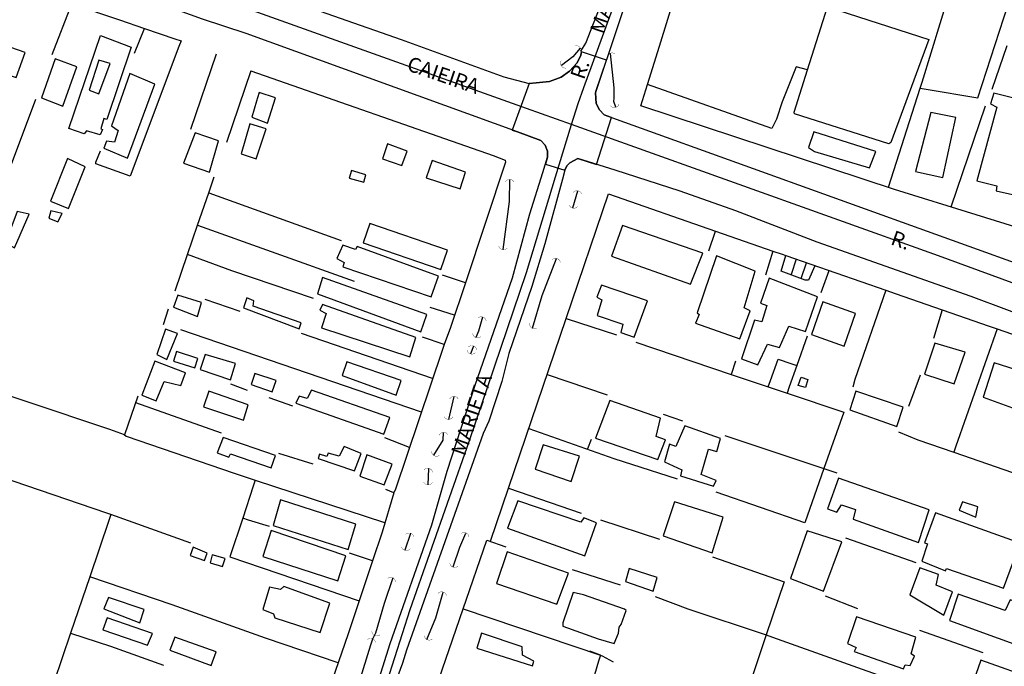
# Model space of a CAD drawing. Units: millimetres. Extents: x 178300 to 180721, y 1671502 to 1674279.
# Drawn here: x 180396 to 180561, y 1672498 to 1672606 of the extents above; entities that cross this region are included whole.
import ezdxf
from ezdxf.enums import TextEntityAlignment as Align

# ---------------------------------------------------------------- set-up
doc = ezdxf.new("R2010")
doc.units = ezdxf.units.MM
doc.header["$MEASUREMENT"] = 0
for name, color, linetype in [('V-BUEIRO', 2, 'Continuous'), ('V-CRUZAMENTO', 1, 'Continuous'), ('V-EDIFICACAO', 7, 'Continuous'), ('V-EIXO_DE_LOGRADOURO', 3, 'Continuous'), ('V-LOTE', 1, 'Continuous'), ('V-NOME_DOS_LOGRADOUROS', 7, 'Continuous'), ('V-QUADRA', 2, 'Continuous'), ('V-TESTADA', 250, 'Continuous'), ('V-VALETA', 171, 'Continuous')]:
    doc.layers.add(name, color=color, linetype=linetype)

# ---------------------------------------------------------------- blocks, each defined once
blk = doc.blocks.new('305')
at = {"color": 0, "linetype": 'ByBlock', "lineweight": -2, "const_width": 0.05}
blk.add_lwpolyline([(0.73, 0.39, 0.60863), (-0.73, 0.38)], format="xyb", dxfattribs=at)

msp = doc.modelspace()

# ---------------------------------------------------------------- linework, layer by layer
at = {"layer": 'V-CRUZAMENTO'}
msp.add_lwpolyline([(180492.89, 1672591.15), (180492.37, 1672592.23), (180492.24, 1672594.02), (180492.31, 1672594.22), (180494.07, 1672599.5), (180489.9, 1672600.89), (180489.77, 1672600.36), (180489.15, 1672599.06), (180487.87, 1672597.67), (180486.44, 1672596.62), (180486, 1672596.46), (180484.48, 1672595.92), (180482.29, 1672595.7), (180481.08, 1672595.58), (180478.25, 1672587.77), (180479.11, 1672587.46), (180483.08, 1672586.02), (180483.77, 1672585.25), (180484.19, 1672584.22), (180484.17, 1672583.21), (180483.81, 1672582.07), (180487.08, 1672581.05), (180487.44, 1672581.77), (180487.93, 1672582.27), (180489.27, 1672583.02), (180492.42, 1672582.02), (180494.92, 1672589.88), (180493.7, 1672590.32)], close=True, dxfattribs=at)
at = {"layer": 'V-EDIFICACAO'}
for points in [[(180403.82, 1672588.02), (180409.12, 1672603.63), (180414.26, 1672601.66), (180410.19, 1672589.57), (180409.71, 1672589.73), (180409.17, 1672587.97), (180409.44, 1672587.86), (180409.07, 1672586.95), (180406.77, 1672587.65), (180406.39, 1672587.16), (180403.82, 1672588.02)], [(180390.51, 1672602.84), (180389.61, 1672598.45), (180389.61, 1672598.45), (180394.98, 1672596.6), (180396.51, 1672600.78), (180390.51, 1672602.84)], [(180399.21, 1672593.18), (180399.21, 1672593.18), (180402.79, 1672591.77), (180405.16, 1672598.35), (180401.52, 1672599.73), (180399.21, 1672593.18)], [(180407.25, 1672594.49), (180408.85, 1672593.85), (180410.73, 1672598.93), (180408.85, 1672599.52), (180407.25, 1672594.49)], [(180414.08, 1672597.23), (180410.96, 1672588.49), (180412.11, 1672587.68), (180411.46, 1672585.75), (180410.12, 1672585.93), (180409.68, 1672584.74), (180409.68, 1672584.74), (180413.69, 1672583.06), (180413.69, 1672583.06), (180418.26, 1672595.48), (180418.26, 1672595.48), (180414.08, 1672597.23)], [(180435.32, 1672592.61), (180434.53, 1672589.91), (180437.14, 1672588.92), (180438.52, 1672593.19), (180435.75, 1672594.06), (180435.5, 1672593.19)], [(180559.1, 1672593.97), (180558.55, 1672592.18), (180559.58, 1672591.6), (180559.58, 1672591.6), (180556.24, 1672579.23), (180556.24, 1672579.23), (180559.61, 1672578.39), (180559.48, 1672577.55), (180562.76, 1672576.84), (180565.82, 1672588.02), (180565.82, 1672588.02), (180569.66, 1672587.15), (180569.66, 1672587.15), (180570.84, 1672590.99), (180570.84, 1672590.99), (180559.1, 1672593.97)], [(180548.53, 1672590.7), (180545.96, 1672580.82), (180545.96, 1672580.82), (180550.54, 1672579.84), (180550.54, 1672579.84), (180552.73, 1672589.88), (180552.73, 1672589.88), (180548.53, 1672590.7)], [(180432.77, 1672583.79), (180435.29, 1672582.96), (180435.29, 1672582.96), (180436.92, 1672587.97), (180434.21, 1672588.81), (180432.77, 1672583.79)], [(180425, 1672587.29), (180425, 1672587.29), (180423.07, 1672582.21), (180427.44, 1672580.69), (180428.94, 1672585.98), (180428.94, 1672585.98), (180425, 1672587.29)], [(180528.87, 1672587.5), (180527.97, 1672584.82), (180528.97, 1672584.18), (180538.21, 1672581.42), (180539.27, 1672584.2), (180528.87, 1672587.5)], [(180457.3, 1672585.45), (180456.47, 1672582.96), (180459.72, 1672581.81), (180460.62, 1672584.23), (180457.3, 1672585.45)], [(180403.58, 1672582.98), (180403.58, 1672582.98), (180400.72, 1672575.85), (180403.75, 1672574.6), (180406.54, 1672581.61), (180406.54, 1672581.61), (180403.58, 1672582.98)], [(180464.8, 1672582.66), (180464.8, 1672582.66), (180463.8, 1672579.76), (180463.8, 1672579.76), (180469.49, 1672577.93), (180470.39, 1672580.73), (180464.8, 1672582.66)], [(180451.26, 1672581.01), (180450.9, 1672579.73), (180453.33, 1672579.02), (180453.67, 1672580.24), (180451.26, 1672581.01)], [(180395.12, 1672574.13), (180393.19, 1672568.86), (180394.71, 1672568.01), (180394.71, 1672568.01), (180397.17, 1672573.65), (180397.17, 1672573.65), (180395.12, 1672574.13), (180395.12, 1672574.13)], [(180400.78, 1672574.24), (180400.78, 1672574.24), (180400.46, 1672573), (180401.95, 1672572.39), (180402.69, 1672573.79), (180400.78, 1672574.24)], [(180454.34, 1672572.1), (180453.2, 1672568.87), (180453.2, 1672568.87), (180466.29, 1672564.39), (180466.29, 1672564.39), (180467.38, 1672567.64), (180454.34, 1672572.1)], [(180496.74, 1672571.79), (180496.74, 1672571.79), (180494.9, 1672566.61), (180508.19, 1672561.95), (180508.19, 1672561.95), (180510.24, 1672567.15), (180510.24, 1672567.15), (180496.74, 1672571.79)], [(180452.23, 1672568.22), (180451.93, 1672567.75), (180449.79, 1672568.48), (180449.79, 1672568.48), (180448.81, 1672566.23), (180450.02, 1672565.53), (180449.84, 1672564.81), (180464.63, 1672559.81), (180464.63, 1672559.81), (180465.87, 1672563.25), (180452.23, 1672568.22)], [(180519.03, 1672564.12), (180512.57, 1672566.68), (180512.57, 1672566.68), (180509.3, 1672557.12), (180509.65, 1672556.85), (180509.04, 1672555.37), (180509.04, 1672555.37), (180516.48, 1672552.76), (180518.2, 1672557.47), (180518.2, 1672557.47), (180517.21, 1672557.95), (180519.03, 1672564.12), (180519.03, 1672564.12)], [(180446.41, 1672563.03), (180446.41, 1672563.03), (180445.54, 1672560.29), (180445.54, 1672560.29), (180462.93, 1672553.95), (180463.89, 1672556.85), (180446.41, 1672563.03)], [(180519.95, 1672558.75), (180520.98, 1672558.33), (180520.98, 1672558.33), (180520.17, 1672555.6), (180518.9, 1672555.86), (180518.9, 1672555.86), (180516.73, 1672549.42), (180516.73, 1672549.42), (180519.51, 1672548.41), (180519.51, 1672548.41), (180521.08, 1672551.86), (180523.13, 1672551.32), (180524.66, 1672554.9), (180524.66, 1672554.9), (180527.5, 1672553.98), (180527.5, 1672553.98), (180529.5, 1672559.81), (180529.5, 1672559.81), (180521.36, 1672562.91), (180519.95, 1672558.75)], [(180493.24, 1672561.75), (180492.43, 1672559.73), (180493.31, 1672559.27), (180492.52, 1672556.67), (180496.84, 1672555.22), (180496.49, 1672553.82), (180498.73, 1672553.05), (180498.73, 1672553.05), (180500.94, 1672559.13), (180493.24, 1672561.75)], [(180422.11, 1672560.08), (180421.37, 1672558.05), (180421.37, 1672558.05), (180425.39, 1672556.51), (180425.39, 1672556.51), (180426.07, 1672558.84), (180422.11, 1672560.08)], [(180434.76, 1672558.24), (180434.85, 1672559.1), (180433.7, 1672559.63), (180433.7, 1672559.63), (180433.12, 1672557.94), (180442.47, 1672554.45), (180442.47, 1672554.45), (180442.81, 1672555.41), (180434.76, 1672558.24)], [(180530.4, 1672558.97), (180530.4, 1672558.97), (180528.48, 1672553.47), (180528.48, 1672553.47), (180533.98, 1672551.55), (180535.9, 1672556.98), (180535.9, 1672556.98), (180530.4, 1672558.97)], [(180446.38, 1672558.49), (180445.94, 1672557.58), (180447.02, 1672556.99), (180446.24, 1672554.58), (180446.24, 1672554.58), (180461.04, 1672549.74), (180461.04, 1672549.74), (180462.06, 1672552.95), (180446.38, 1672558.49)], [(180420.03, 1672554.36), (180418.59, 1672550.13), (180420.28, 1672549.27), (180422.03, 1672553.66), (180422.03, 1672553.66), (180420.03, 1672554.36)], [(180549.17, 1672552.04), (180549.17, 1672552.04), (180547.47, 1672546.81), (180552.42, 1672545.18), (180554.28, 1672550.51), (180554.28, 1672550.51), (180549.17, 1672552.04)], [(180421.89, 1672550.64), (180421.37, 1672549.02), (180424.98, 1672547.9), (180424.98, 1672547.9), (180425.46, 1672549.47), (180421.89, 1672550.64)], [(180426.72, 1672550.14), (180426.72, 1672550.14), (180425.85, 1672547.59), (180430.93, 1672545.85), (180431.79, 1672548.59), (180426.72, 1672550.14)], [(180418.24, 1672548.98), (180416.05, 1672543.28), (180416.05, 1672543.28), (180418.49, 1672542.35), (180418.49, 1672542.35), (180419.84, 1672545.61), (180422.61, 1672544.92), (180423.38, 1672547.03), (180423.38, 1672547.03), (180418.24, 1672548.98)], [(180450.49, 1672548.91), (180449.7, 1672546.62), (180449.7, 1672546.62), (180458.74, 1672543.3), (180458.74, 1672543.3), (180459.63, 1672545.74), (180450.49, 1672548.91)], [(180559.17, 1672548.71), (180559.17, 1672548.71), (180557.3, 1672542.97), (180557.3, 1672542.97), (180562.22, 1672541.17), (180562.22, 1672541.17), (180564.27, 1672547.09), (180559.17, 1672548.71)], [(180435.05, 1672546.93), (180434.4, 1672545.08), (180437.95, 1672543.86), (180438.62, 1672545.74), (180435.05, 1672546.93)], [(180527.88, 1672545.92), (180527.46, 1672544.58), (180526.24, 1672544.93), (180526.73, 1672546.34), (180527.88, 1672545.92)], [(180444.57, 1672544.15), (180443.8, 1672542.77), (180442.47, 1672543.12), (180441.91, 1672541.94), (180456.68, 1672536.75), (180456.68, 1672536.75), (180457.7, 1672539.54), (180457.7, 1672539.54), (180444.57, 1672544.15)], [(180427.33, 1672543.95), (180426.43, 1672541.36), (180433.11, 1672539.09), (180433.91, 1672541.66), (180427.33, 1672543.95)], [(180535.92, 1672544), (180534.92, 1672540.85), (180542.79, 1672538.07), (180542.79, 1672538.07), (180543.88, 1672541.31), (180535.92, 1672544)], [(180494.65, 1672542.41), (180494.65, 1672542.41), (180492.21, 1672536.11), (180492.21, 1672536.11), (180502.69, 1672532.53), (180504, 1672535.84), (180504, 1672535.84), (180502.39, 1672536.37), (180503.17, 1672539.47), (180494.65, 1672542.41)], [(180507.24, 1672538.18), (180507.24, 1672538.18), (180505.74, 1672534.68), (180504.63, 1672535.06), (180503.8, 1672532.15), (180506.7, 1672530.76), (180506.49, 1672529.79), (180512.04, 1672528.04), (180512.46, 1672528.98), (180512.46, 1672528.98), (180509.96, 1672529.98), (180509.96, 1672529.98), (180511.18, 1672534.23), (180511.18, 1672534.23), (180512.59, 1672533.85), (180513.23, 1672536.04), (180507.24, 1672538.18)], [(180429.73, 1672536.2), (180428.74, 1672533.65), (180430.68, 1672532.9), (180430.97, 1672533.48), (180437.76, 1672531.09), (180438.52, 1672533.16), (180429.73, 1672536.2)], [(180447.37, 1672533.57), (180447.12, 1672533.02), (180445.88, 1672533.42), (180445.66, 1672532.67), (180445.66, 1672532.67), (180451.75, 1672530.61), (180452.9, 1672533.54), (180450.05, 1672534.7), (180449.19, 1672533.07), (180447.37, 1672533.57)], [(180483.46, 1672534.95), (180482.12, 1672530.89), (180482.12, 1672530.89), (180488.12, 1672528.84), (180489.54, 1672533.06), (180483.46, 1672534.95)], [(180453.84, 1672533.28), (180452.66, 1672529.74), (180456.75, 1672528.27), (180456.75, 1672528.27), (180458.12, 1672531.75), (180453.84, 1672533.28)], [(180533.04, 1672529.41), (180531.18, 1672524.23), (180532.73, 1672523.66), (180533.55, 1672524.9), (180535.87, 1672524.12), (180535.87, 1672524.12), (180535.5, 1672522.5), (180535.5, 1672522.5), (180546.44, 1672518.6), (180546.44, 1672518.6), (180548.23, 1672524.06), (180548.23, 1672524.06), (180533.04, 1672529.41)], [(180439.34, 1672525.76), (180438.09, 1672521.45), (180450.73, 1672517.41), (180450.73, 1672517.41), (180451.97, 1672521.68), (180451.97, 1672521.68), (180439.34, 1672525.76)], [(180479.17, 1672525.57), (180479.17, 1672525.57), (180477.47, 1672521), (180477.47, 1672521), (180490.46, 1672516.36), (180490.46, 1672516.36), (180492.42, 1672521.88), (180490.27, 1672522.72), (180489.79, 1672522.03), (180479.17, 1672525.57)], [(180505.49, 1672525.4), (180505.49, 1672525.4), (180503.6, 1672519.72), (180511.82, 1672516.87), (180511.82, 1672516.87), (180513.68, 1672522.87), (180505.49, 1672525.4)], [(180553.84, 1672525.41), (180553.27, 1672524.03), (180553.27, 1672524.03), (180556.07, 1672522.82), (180556.07, 1672522.82), (180556.43, 1672524.58), (180553.84, 1672525.41)], [(180563.54, 1672518.48), (180549.3, 1672523.55), (180547.44, 1672518.55), (180547.99, 1672518.39), (180547.02, 1672515.44), (180551, 1672513.85), (180551.15, 1672514.23), (180560.71, 1672510.94), (180560.71, 1672510.94), (180563.54, 1672518.48), (180563.54, 1672518.48)], [(180437.77, 1672520.6), (180436.36, 1672516.26), (180449, 1672512.16), (180449, 1672512.16), (180450.31, 1672516.38), (180437.77, 1672520.6)], [(180527.75, 1672520.54), (180527.75, 1672520.54), (180524.95, 1672512.53), (180524.95, 1672512.53), (180530.49, 1672510.43), (180530.49, 1672510.43), (180533.57, 1672518.71), (180527.75, 1672520.54)], [(180424.67, 1672517.79), (180424.19, 1672516.39), (180426.58, 1672515.56), (180427.06, 1672516.83), (180424.67, 1672517.79)], [(180427.89, 1672516.54), (180427.52, 1672515.21), (180429.61, 1672514.56), (180430.04, 1672515.9), (180427.89, 1672516.54)], [(180477.42, 1672517.02), (180475.62, 1672511.74), (180475.62, 1672511.74), (180485.72, 1672508.25), (180487.68, 1672513.45), (180477.42, 1672517.02)], [(180546.7, 1672514.36), (180546.7, 1672514.36), (180545.01, 1672509.8), (180545.01, 1672509.8), (180550.69, 1672506.43), (180550.69, 1672506.43), (180552.19, 1672510.32), (180552.19, 1672510.32), (180549.43, 1672511.43), (180549.81, 1672513.24), (180546.7, 1672514.36)], [(180497.9, 1672514.26), (180497.26, 1672512.03), (180497.26, 1672512.03), (180501.9, 1672510.43), (180502.6, 1672512.73), (180497.9, 1672514.26)], [(180439.9, 1672511.19), (180439.34, 1672510.69), (180437.51, 1672511.12), (180436.36, 1672507.33), (180438.16, 1672506.61), (180438.41, 1672505.96), (180446.01, 1672503.48), (180447.65, 1672508.44), (180439.9, 1672511.19)], [(180410.48, 1672509.37), (180409.68, 1672507.44), (180409.68, 1672507.44), (180415.76, 1672505.13), (180415.76, 1672505.13), (180416.47, 1672507.34), (180410.48, 1672509.37)], [(180561.85, 1672508.95), (180560.99, 1672507.21), (180560.99, 1672507.21), (180553.14, 1672509.91), (180551.64, 1672505.53), (180568.02, 1672499.61), (180569.37, 1672503.14), (180568.86, 1672503.6), (180569.58, 1672506.16), (180561.85, 1672508.95)], [(180536.02, 1672506.1), (180534.54, 1672501.67), (180535.97, 1672500.99), (180535.66, 1672500.3), (180543.94, 1672497.4), (180544.22, 1672498.08), (180545.03, 1672497.98), (180545.8, 1672499.51), (180545.23, 1672499.9), (180545.99, 1672502.7), (180536.02, 1672506.1)], [(180410.26, 1672505.94), (180410.26, 1672505.94), (180409.54, 1672503.95), (180409.54, 1672503.95), (180417, 1672501.37), (180417, 1672501.37), (180417.87, 1672503.31), (180410.26, 1672505.94)], [(180473.12, 1672503.38), (180473.12, 1672503.38), (180472.32, 1672500.89), (180481.66, 1672497.92), (180481.66, 1672497.92), (180481.88, 1672498.7), (180479.97, 1672499.67), (180479.93, 1672501.1), (180473.12, 1672503.38)], [(180421.6, 1672502.7), (180420.79, 1672500.55), (180427.73, 1672497.94), (180428.56, 1672500.23), (180428.56, 1672500.23), (180421.6, 1672502.7)], [(180556.9, 1672498.83), (180555.32, 1672494.2), (180555.32, 1672494.2), (180564.71, 1672490.83), (180566.39, 1672495.5), (180556.9, 1672498.83)]]:
    msp.add_lwpolyline(points, close=True, dxfattribs=at)
at = {"layer": 'V-EIXO_DE_LOGRADOURO'}
for points in [[(180480.64, 1672591.41), (180413.79, 1672615.3)], [(180490.29, 1672594.93), (180497.77, 1672615.45)], [(180488.22, 1672588.7), (180489.31, 1672592.24), (180490.29, 1672594.93)], [(180488.22, 1672588.7), (180480.64, 1672591.41)], [(180485.54, 1672579.94), (180488.22, 1672588.7)], [(180497.27, 1672585.47), (180488.22, 1672588.7)], [(180598.69, 1672548.78), (180549.84, 1672566.68), (180497.27, 1672585.47)], [(180439.88, 1672444.99), (180442.65, 1672452.21), (180452.1, 1672479.18), (180461.1, 1672507.37), (180471.01, 1672535.56), (180480.62, 1672563.9), (180485.54, 1672579.94)]]:
    msp.add_lwpolyline(points, dxfattribs=at)
at = {"layer": 'V-LOTE'}
for points in [[(180502.95, 1672601.86), (180507.15, 1672615.47)], [(180546.74, 1672594.81), (180547.74, 1672594.64), (180556.41, 1672593.15), (180563.69, 1672615.57)], [(180546.74, 1672594.81), (180547.05, 1672595.78), (180553.1, 1672615.55)], [(180401.01, 1672600.46), (180404.31, 1672608.97)], [(180404.31, 1672608.97), (180412.3, 1672606.26)], [(180531.15, 1672608.44), (180548.21, 1672602.94), (180541.8, 1672585.7), (180541.48, 1672585.48), (180525.64, 1672590.48), (180525.59, 1672590.75), (180527.82, 1672597.86)], [(180527.82, 1672597.86), (180531.15, 1672608.44)], [(180412.3, 1672606.26), (180416.52, 1672604.83)], [(180414.83, 1672600.69), (180416.52, 1672604.83)], [(180416.52, 1672604.83), (180421.63, 1672603.1), (180422.67, 1672602.75)], [(180422.67, 1672602.75), (180422.26, 1672601.76), (180414.11, 1672580.04), (180408.37, 1672582.11), (180408.36, 1672582.41), (180409.14, 1672584.26)], [(180558.8, 1672594.61), (180561.33, 1672601.94)], [(180424.3, 1672587.91), (180428.59, 1672600.57)], [(180500.95, 1672595.4), (180502.95, 1672601.86)], [(180434.38, 1672597.73), (180430.27, 1672585.66)], [(180434.38, 1672597.73), (180475.03, 1672583.52), (180477.06, 1672582.72), (180477.14, 1672582.4)], [(180527.82, 1672597.86), (180525.91, 1672598.38), (180523.59, 1672592.53), (180522.6, 1672589.59), (180521.84, 1672588.03), (180500.95, 1672595.4)], [(180499.85, 1672591.85), (180500.95, 1672595.4)], [(180541.42, 1672578.17), (180546.74, 1672594.81)], [(180391.47, 1672575.51), (180394.34, 1672582.48), (180398.25, 1672592.97)], [(180583.57, 1672565.06), (180542.42, 1672577.81), (180499.85, 1672591.85)], [(180551.93, 1672574.9), (180557.72, 1672591.82)], [(180477.14, 1672582.4), (180470.4, 1672562.14)], [(180427.32, 1672577.25), (180428.24, 1672579.94)], [(180425.44, 1672571.8), (180427.32, 1672577.25)], [(180427.32, 1672577.25), (180449.51, 1672569.26)], [(180487.29, 1672556.15), (180494.4, 1672577.07)], [(180494.4, 1672577.07), (180512.36, 1672570.83)], [(180423.75, 1672566.89), (180425.44, 1672571.8)], [(180425.44, 1672571.8), (180451.73, 1672562.42)], [(180511.23, 1672567.53), (180512.36, 1672570.83)], [(180512.36, 1672570.83), (180522.01, 1672567.48)], [(180522.01, 1672567.48), (180520.76, 1672563.46)], [(180522.01, 1672567.48), (180523.57, 1672566.94)], [(180421.65, 1672560.79), (180423.75, 1672566.89)], [(180444.9, 1672559.52), (180431.18, 1672564.16), (180423.75, 1672566.89)], [(180529.03, 1672565.02), (180527.98, 1672562.58), (180527.42, 1672562.62), (180523.41, 1672564.1), (180524.21, 1672566.72)], [(180523.57, 1672566.94), (180524.21, 1672566.72)], [(180524.21, 1672566.72), (180540.97, 1672560.9)], [(180525.94, 1672566.11), (180525.09, 1672563.55)], [(180526.73, 1672562.9), (180527.64, 1672565.51)], [(180531.42, 1672564.17), (180530.08, 1672560.46)], [(180470.4, 1672562.14), (180466.56, 1672563.46)], [(180470.4, 1672562.14), (180467.9, 1672554.64)], [(180540.97, 1672560.9), (180535.74, 1672545.93), (180535.42, 1672544.64)], [(180540.97, 1672560.9), (180542.53, 1672560.36)], [(180432.58, 1672557.35), (180426.72, 1672559.33)], [(180542.53, 1672560.36), (180550.43, 1672557.61)], [(180419.71, 1672555.18), (180420.56, 1672557.77)], [(180468.58, 1672556.7), (180464.47, 1672558.02)], [(180550.43, 1672557.61), (180548.96, 1672552.81)], [(180550.43, 1672557.61), (180558.34, 1672554.87)], [(180356.73, 1672555.74), (180368.59, 1672551.64), (180410.64, 1672537.61), (180413.08, 1672536.72), (180413.43, 1672536.41), (180431.59, 1672530.21), (180435.09, 1672529.06)], [(180477.63, 1672527.7), (180487.29, 1672556.15)], [(180487.29, 1672556.15), (180495.73, 1672553.41)], [(180463, 1672540.44), (180422.62, 1672554.29)], [(180467.9, 1672554.64), (180466.85, 1672551.82)], [(180559.66, 1672554.41), (180552.72, 1672534.76), (180552.36, 1672533.74)], [(180558.34, 1672554.87), (180559.66, 1672554.41)], [(180559.66, 1672554.41), (180569.14, 1672551.12)], [(180464.89, 1672546.09), (180442.85, 1672553.64)], [(180466.85, 1672551.82), (180463.18, 1672553.06)], [(180527.74, 1672553.21), (180526.02, 1672548.29)], [(180466.54, 1672550.99), (180458.62, 1672527.35), (180458.42, 1672527.16)], [(180466.85, 1672551.82), (180466.54, 1672550.99)], [(180498.98, 1672552.17), (180514.99, 1672546.79)], [(180521.22, 1672544.69), (180521.6, 1672545.76), (180522.91, 1672549.37), (180525.02, 1672548.64), (180526.02, 1672548.29)], [(180515.76, 1672548.99), (180514.99, 1672546.79)], [(180526.02, 1672548.29), (180524.76, 1672544.68), (180524.39, 1672543.63)], [(180484.12, 1672546.79), (180494.19, 1672543.38)], [(180514.99, 1672546.79), (180521.22, 1672544.69)], [(180546.71, 1672546.65), (180544.77, 1672541.39)], [(180433.83, 1672544.08), (180431, 1672545.13)], [(180521.22, 1672544.69), (180524.39, 1672543.63)], [(180415.39, 1672543.13), (180413.15, 1672536.66)], [(180441.43, 1672541.48), (180437.43, 1672542.84)], [(180524.39, 1672543.63), (180533.9, 1672540.43), (180530.56, 1672530.99)], [(180415.02, 1672542.06), (180429.39, 1672536.96)], [(180410.88, 1672523.28), (180410.21, 1672523.52), (180374.29, 1672535.75), (180363.32, 1672539.63), (180363.14, 1672539.47), (180355.62, 1672517.38)], [(180506.9, 1672538.96), (180503.62, 1672540.07)], [(180481.03, 1672537.69), (180495.33, 1672532.71), (180505.95, 1672529.27)], [(180461, 1672534.54), (180456.85, 1672536.13)], [(180491.48, 1672535.87), (180490.86, 1672534.32)], [(180513.93, 1672536.55), (180530.56, 1672530.99)], [(180543.07, 1672537.17), (180546.36, 1672535.82), (180552.36, 1672533.74)], [(180444.86, 1672531.74), (180439.09, 1672533.53)], [(180552.36, 1672533.74), (180562.22, 1672530.32)], [(180530.56, 1672530.99), (180527.35, 1672521.9), (180512.51, 1672527.05)], [(180530.56, 1672530.99), (180532.72, 1672530.27)], [(180435.09, 1672529.06), (180434.76, 1672528.06), (180433, 1672522.67)], [(180435.09, 1672529.06), (180456.8, 1672521.94)], [(180474.61, 1672518.8), (180477.63, 1672527.7)], [(180477.63, 1672527.7), (180489.81, 1672523.52)], [(180458.35, 1672526.93), (180456.41, 1672520.34)], [(180458.35, 1672526.93), (180457.04, 1672527.47)], [(180458.42, 1672527.16), (180458.35, 1672526.93)], [(180410.88, 1672523.28), (180410.54, 1672522.28), (180407.32, 1672512.81)], [(180424.32, 1672518.5), (180410.88, 1672523.28)], [(180433, 1672522.67), (180430.87, 1672516.18), (180452.56, 1672508.79)], [(180437.49, 1672521.28), (180434, 1672522.36), (180433, 1672522.67)], [(180493.05, 1672522.41), (180502.96, 1672519.17)], [(180456.41, 1672520.34), (180454.8, 1672515.5)], [(180546.04, 1672515.19), (180534.28, 1672519.33)], [(180470.01, 1672507.46), (180473.99, 1672518.99)], [(180473.99, 1672518.99), (180477.18, 1672517.86)], [(180454.8, 1672515.5), (180450.93, 1672516.78)], [(180511.89, 1672516.17), (180523.91, 1672511.97), (180520.89, 1672503.08)], [(180454.8, 1672515.5), (180452.56, 1672508.79)], [(180407.32, 1672512.81), (180404.11, 1672503.36)], [(180449.01, 1672498.43), (180436.81, 1672502.53), (180421.16, 1672508.14), (180407.32, 1672512.81)], [(180488.32, 1672514.09), (180496.38, 1672511.49)], [(180490.22, 1672509.83), (180488.47, 1672510.22), (180486.76, 1672505.13), (180486.75, 1672504.55), (180492.66, 1672502.45), (180495.35, 1672501.67), (180496.1, 1672503.4), (180496.18, 1672504.41), (180496.53, 1672504.84), (180497.36, 1672507.18), (180497.12, 1672507.4), (180490.22, 1672509.83)], [(180502.24, 1672509.53), (180507.72, 1672507.48), (180520.89, 1672503.08)], [(180536.27, 1672507.45), (180530.83, 1672509.61)], [(180452.56, 1672508.79), (180450.72, 1672503.27)], [(180464.74, 1672492.19), (180470.01, 1672507.46)], [(180470.01, 1672507.46), (180493.06, 1672499.67)], [(180404.11, 1672503.36), (180401.3, 1672495.09)], [(180404.11, 1672503.36), (180410.81, 1672501.19), (180419.72, 1672498.01)], [(180450.72, 1672503.27), (180445.78, 1672489.03)], [(180520.89, 1672503.08), (180518.63, 1672496.41)], [(180520.89, 1672503.08), (180521.92, 1672502.74), (180543.43, 1672495.05)], [(180557.3, 1672500.07), (180546.7, 1672503.82)], [(180493.06, 1672499.67), (180492.75, 1672498.67), (180491.65, 1672495.07), (180490.43, 1672491.78)], [(180493.06, 1672499.67), (180491.27, 1672500.36), (180493.36, 1672499.56), (180495.18, 1672498.56)]]:
    msp.add_lwpolyline(points, dxfattribs=at)
at = {"layer": 'V-QUADRA'}
for points in [[(180539.28, 1672723.61), (180524.85, 1672687.42), (180514.51, 1672660.18), (180508.79, 1672646.2), (180499.39, 1672615.46), (180499.39, 1672615.46), (180492.31, 1672594.22), (180492.31, 1672594.22), (180492.24, 1672594.02), (180492.37, 1672592.23), (180492.89, 1672591.15), (180493.7, 1672590.32), (180498.48, 1672588.6), (180498.48, 1672588.6), (180585.49, 1672557.31)], [(180454.37, 1672490.8), (180457.77, 1672501.66), (180464.75, 1672521.57), (180467.35, 1672530.58), (180472.05, 1672544.98), (180478.29, 1672562.98), (180481.21, 1672573.72), (180483.37, 1672580.66), (180483.37, 1672580.66), (180484.17, 1672583.21), (180484.19, 1672584.22), (180483.77, 1672585.25), (180483.08, 1672586.02), (180479.11, 1672587.46), (180479.11, 1672587.46), (180433.57, 1672603.94), (180426.26, 1672606.36), (180416.18, 1672610.05), (180400.46, 1672615.28), (180400.46, 1672615.28), (180342.5, 1672635.92)], [(180424.42, 1672615.32), (180459.63, 1672602.97), (180476.83, 1672596.72), (180481.08, 1672595.58), (180482.29, 1672595.7), (180482.29, 1672595.7), (180484.48, 1672595.92), (180486, 1672596.46), (180486, 1672596.46), (180486.44, 1672596.62), (180487.87, 1672597.67), (180489.15, 1672599.06), (180489.77, 1672600.36), (180489.9, 1672600.89), (180489.79, 1672601), (180490.62, 1672602.37), (180495.7, 1672615.45)], [(180567.27, 1672555.39), (180555.27, 1672559.84), (180529.43, 1672568.98), (180515.81, 1672574.22), (180506.47, 1672577.53), (180495.55, 1672581.02), (180495.55, 1672581.02), (180489.27, 1672583.02), (180487.93, 1672582.27), (180487.44, 1672581.77), (180487.08, 1672581.05), (180486.68, 1672579.56), (180486.68, 1672579.56), (180483.74, 1672568.7), (180481.54, 1672561.55), (180477.7, 1672550.3), (180476.53, 1672545.61), (180474.35, 1672538.93), (180473.38, 1672536.87), (180460.49, 1672500.53), (180459.85, 1672498.35), (180457.41, 1672491.84)]]:
    msp.add_lwpolyline(points, dxfattribs=at)
at = {"layer": 'V-TESTADA'}
for points in [[(180502.95, 1672601.86), (180507.15, 1672615.47)], [(180404.31, 1672608.97), (180412.3, 1672606.26)], [(180412.3, 1672606.26), (180416.52, 1672604.83)], [(180416.52, 1672604.83), (180421.63, 1672603.1), (180422.67, 1672602.75)], [(180500.95, 1672595.4), (180502.95, 1672601.86)], [(180434.38, 1672597.73), (180475.03, 1672583.52), (180477.06, 1672582.72), (180477.14, 1672582.4)], [(180499.85, 1672591.85), (180500.95, 1672595.4)], [(180583.57, 1672565.06), (180542.42, 1672577.81), (180499.85, 1672591.85)], [(180477.14, 1672582.4), (180470.4, 1672562.14)], [(180487.29, 1672556.15), (180494.4, 1672577.07)], [(180494.4, 1672577.07), (180512.36, 1672570.83)], [(180512.36, 1672570.83), (180522.01, 1672567.48)], [(180522.01, 1672567.48), (180523.57, 1672566.94)], [(180523.57, 1672566.94), (180524.21, 1672566.72)], [(180524.21, 1672566.72), (180540.97, 1672560.9)], [(180470.4, 1672562.14), (180467.9, 1672554.64)], [(180540.97, 1672560.9), (180542.53, 1672560.36)], [(180542.53, 1672560.36), (180550.43, 1672557.61)], [(180550.43, 1672557.61), (180558.34, 1672554.87)], [(180477.63, 1672527.7), (180487.29, 1672556.15)], [(180467.9, 1672554.64), (180466.85, 1672551.82)], [(180558.34, 1672554.87), (180559.66, 1672554.41)], [(180559.66, 1672554.41), (180569.14, 1672551.12)], [(180466.54, 1672550.99), (180458.62, 1672527.35), (180458.42, 1672527.16)], [(180466.85, 1672551.82), (180466.54, 1672550.99)], [(180474.61, 1672518.8), (180477.63, 1672527.7)], [(180458.35, 1672526.93), (180456.41, 1672520.34)], [(180458.42, 1672527.16), (180458.35, 1672526.93)], [(180456.41, 1672520.34), (180454.8, 1672515.5)], [(180470.01, 1672507.46), (180473.99, 1672518.99)], [(180454.8, 1672515.5), (180452.56, 1672508.79)], [(180452.56, 1672508.79), (180450.72, 1672503.27)], [(180464.74, 1672492.19), (180470.01, 1672507.46)], [(180450.72, 1672503.27), (180445.78, 1672489.03)]]:
    msp.add_lwpolyline(points, dxfattribs=at)
at = {"layer": 'V-VALETA'}
for points in [[(180489.64, 1672601.53), (180488.42, 1672600.04), (180486.51, 1672598.61)], [(180495.39, 1672594.88), (180494.75, 1672600.61)], [(180495.34, 1672593.14), (180495.39, 1672594.88)], [(180495.62, 1672591.62), (180495.33, 1672592.56), (180495.34, 1672593.14)], [(180477.82, 1672579.46), (180477.76, 1672575.79), (180476.68, 1672567.73)], [(180488.44, 1672574.7), (180489.27, 1672577.56)], [(180481.63, 1672554.55), (180483.3, 1672560), (180485.71, 1672566.22)], [(180473.28, 1672556.39), (180472.57, 1672554.02)], [(180472.57, 1672554.02), (180472.13, 1672552.99)], [(180471.76, 1672551.52), (180471.24, 1672550.25)], [(180468.43, 1672543.07), (180467.53, 1672539.24)], [(180466.66, 1672537.05), (180466.62, 1672535.73), (180465.06, 1672533.24)], [(180464.21, 1672531.02), (180464.11, 1672528.29)], [(180461.19, 1672520.11), (180460.23, 1672517.29)], [(180468.33, 1672514.49), (180469.47, 1672517.81), (180470.49, 1672520.18)], [(180458.22, 1672512.64), (180456.77, 1672508.34), (180455.32, 1672503.39), (180454.78, 1672502.39)], [(180463.92, 1672502.34), (180465.41, 1672505.98), (180466.63, 1672510.28)], [(180454.78, 1672502.39), (180454.47, 1672501.39), (180451.98, 1672493.41), (180451.21, 1672491.43)]]:
    msp.add_lwpolyline(points, dxfattribs=at)

# ---------------------------------------------------------------- block references
at = {"layer": 'V-BUEIRO'}
for p, xscale, yscale, zscale, rotation in [((180489.03, 1672601.08), 0.9999972557583041, 0.9999972557583041, 0.9999972557583041, 311), ((180489.03, 1672601.08), 0.9999972557583041, 0.9999972557583041, 0.9999972557583041, 311), ((180487.19, 1672598.99), 0.9999962769807859, 0.9999962769807859, 0.9999962769807859, 122), ((180487.19, 1672598.99), 0.9999962769807859, 0.9999962769807859, 0.9999962769807859, 122), ((180495.39, 1672592.37), 0.999997301945443, 0.999997301945443, 0.999997301945443, 189), ((180495.39, 1672592.37), 0.999997301945443, 0.999997301945443, 0.999997301945443, 189), ((180489.12, 1672576.77), 0.9999973758014911, 0.9999973758014911, 0.9999973758014911, 348), ((180489.12, 1672576.77), 0.9999973758014911, 0.9999973758014911, 0.9999973758014911, 348), ((180488.59, 1672575.48), 0.9999973378543149, 0.9999973378543149, 0.9999973378543149, 172), ((180488.59, 1672575.48), 0.9999973378543149, 0.9999973378543149, 0.9999973378543149, 172), ((180476.79, 1672568.52), 0.999996920825594, 0.999996920825594, 0.999996920825594, 167), ((180476.79, 1672568.52), 0.999996920825594, 0.999996920825594, 0.999996920825594, 167), ((180485.5, 1672565.44), 0.999997833682849, 0.999997833682849, 0.999997833682849, 342.9999999999999), ((180485.5, 1672565.44), 0.999997833682849, 0.999997833682849, 0.999997833682849, 342.9999999999999), ((180482.02, 1672555.24), 0.999998457783303, 0.999998457783303, 0.999998457783303, 142), ((180482.02, 1672555.24), 0.999998457783303, 0.999998457783303, 0.999998457783303, 142), ((180472.45, 1672553.74), 0.999996863536173, 0.999996863536173, 0.999996863536173, 158), ((180472.45, 1672553.74), 0.999996863536173, 0.999996863536173, 0.999996863536173, 158), ((180471.48, 1672551.02), 0.9999987051118541, 0.9999987051118541, 0.9999987051118541, 162), ((180471.48, 1672551.02), 0.9999987051118541, 0.9999987051118541, 0.9999987051118541, 162), ((180471.46, 1672550.78), 0.999996764092833, 0.999996764092833, 0.999996764092833, 340), ((180471.46, 1672550.78), 0.999996764092833, 0.999996764092833, 0.999996764092833, 340), ((180467.55, 1672540.07), 0.999997704098717, 0.999997704098717, 0.999997704098717, 179), ((180467.55, 1672540.07), 0.999997704098717, 0.999997704098717, 0.999997704098717, 179), ((180466.75, 1672536.24), 0.9999979098265301, 0.9999979098265301, 0.9999979098265301, 5), ((180466.75, 1672536.24), 0.9999979098265301, 0.9999979098265301, 0.9999979098265301, 5), ((180464.05, 1672530.23), 0.999998591411418, 0.999998591411418, 0.999998591411418, 342), ((180464.05, 1672530.23), 0.999998591411418, 0.999998591411418, 0.999998591411418, 342), ((180464.14, 1672529.09), 0.9999974207309459, 0.9999974207309459, 0.9999974207309459, 176), ((180464.14, 1672529.09), 0.9999974207309459, 0.9999974207309459, 0.9999974207309459, 176), ((180460.93, 1672519.36), 0.999998591411418, 0.999998591411418, 0.999998591411418, 342), ((180460.93, 1672519.36), 0.999998591411418, 0.999998591411418, 0.999998591411418, 342), ((180470.17, 1672519.44), 0.9999973494227828, 0.9999973494227828, 0.9999973494227828, 332.0000000000001), ((180470.17, 1672519.44), 0.9999973494227828, 0.9999973494227828, 0.9999973494227828, 332.0000000000001), ((180468.59, 1672515.23), 0.9999960260412281, 0.9999960260412281, 0.9999960260412281, 161), ((180468.59, 1672515.23), 0.9999960260412281, 0.9999960260412281, 0.9999960260412281, 161), ((180457.83, 1672511.91), 0.9999975863107149, 0.9999975863107149, 0.9999975863107149, 333.9999999999999), ((180457.83, 1672511.91), 0.9999975863107149, 0.9999975863107149, 0.9999975863107149, 333.9999999999999), ((180455.51, 1672503.74), 0.999998094705054, 0.999998094705054, 0.999998094705054, 157), ((180455.51, 1672503.74), 0.999998094705054, 0.999998094705054, 0.999998094705054, 157), ((180464.32, 1672503.05), 0.999998750409878, 0.999998750409878, 0.999998750409878, 157), ((180464.32, 1672503.05), 0.999998750409878, 0.999998750409878, 0.999998750409878, 157), ((180454.48, 1672501.69), 0.9999979090133772, 0.9999979090133772, 0.9999979090133772, 341.0000000000001), ((180454.48, 1672501.69), 0.9999979090133772, 0.9999979090133772, 0.9999979090133772, 341.0000000000001)]:
    msp.add_blockref('305', p, dxfattribs=dict(at, xscale=xscale, yscale=yscale, zscale=zscale, rotation=rotation))
for p, rotation in [((180495.04, 1672599.88), 27), ((180495.04, 1672599.88), 27), ((180477.81, 1672578.66), 358), ((180477.81, 1672578.66), 358), ((180473.05, 1672555.63), 340), ((180473.05, 1672555.63), 340), ((180465.54, 1672533.88), 151), ((180465.54, 1672533.88), 151), ((180460.49, 1672518.06), 168), ((180460.49, 1672518.06), 168), ((180466.41, 1672509.5), 344.0000000000001), ((180466.41, 1672509.5), 344.0000000000001)]:
    msp.add_blockref('305', p, dxfattribs=dict(at, rotation=rotation))
at = {"layer": 'V-BUEIRO', "xscale": 0.999998301267624, "yscale": 0.999998301267624, "zscale": 0.999998301267624}
msp.add_blockref('305', (180468.47, 1672542.26), dxfattribs=at)
msp.add_blockref('305', (180468.47, 1672542.26), dxfattribs=at)

# ---------------------------------------------------------------- texts
at = {"layer": 'V-NOME_DOS_LOGRADOUROS'}
for s, rotation, p in [('MARIETA', 71, (180494.35, 1672603.45)), ('CAIEIRA', 341, (180460.13, 1672597.11)), ('R.', 71, (180491.03, 1672595.84)), ('R.', 341, (180541.36, 1672567.89)), ('MARIETA', 71, (180471.03, 1672532.71))]:
    msp.add_text(s, height=2.5, rotation=rotation, dxfattribs=at).set_placement(p, align=Align.BOTTOM_LEFT)

doc.saveas('drawing.dxf')
